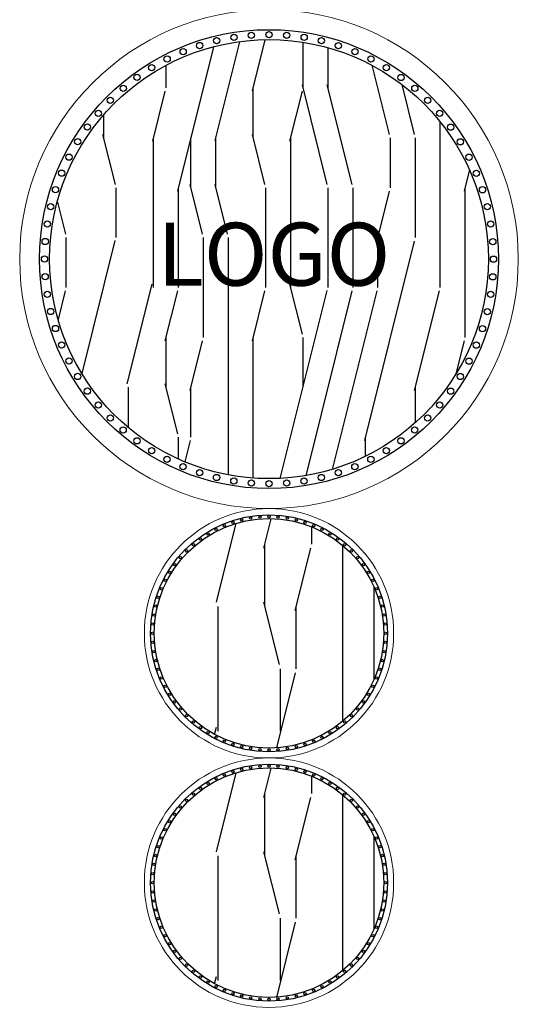
# Model space of a CAD drawing. Extents: x 34521855 to 69169907, y 3095180 to 6206322.
# Drawn here: x 34585954 to 34586454, y 3103266 to 3104253 of the extents above; entities that cross this region are included whole.
import ezdxf

# ---------------------------------------------------------------- set-up
doc = ezdxf.new("R2010")
doc.units = 0
doc.header["$LTSCALE"] = 10
doc.header["$MEASUREMENT"] = 0
doc.layers.add('0-2', color=2, linetype='Continuous', lineweight=5)
for name, color, linetype in [('0-D3', 4, 'Continuous'), ('0-D4', 6, 'Continuous'), ('A-填充', 251, 'Continuous')]:
    doc.layers.add(name, color=color, linetype=linetype)
doc.styles.add('_TCH_LABEL', font='COMPLEX', dxfattribs={"bigfont": 'GBCBIG'})

# ---------------------------------------------------------------- blocks, each defined once
blk = doc.blocks.new('*U120')
at = {"layer": '0-D4'}
blk.add_circle((0, 0), 1.18, dxfattribs=at)
blk = doc.blocks.new('*U121')
at = {"color": 0, "linetype": 'ByBlock', "lineweight": -2, "transparency": 16777216}
for p, rotation in [((43230736.17, 3880026.35), 8.999999999999984), ((43230745.29, 3880027.43), 4.499999999999928), ((43230763.62, 3880027.43), 355.5000000000001), ((43230772.74, 3880026.35), 350.9999999999999), ((43230709.73, 3880018.89), 22.49999999999999), ((43230718.34, 3880022.07), 17.99999999999997), ((43230727.17, 3880024.56), 13.49999999999998), ((43230781.74, 3880024.56), 346.5000000000001), ((43230790.57, 3880022.07), 342), ((43230799.18, 3880018.89), 337.4999999999999), ((43230693.39, 3880010.57), 31.50000000000001), ((43230701.4, 3880015.05), 27), ((43230807.51, 3880015.05), 333), ((43230815.52, 3880010.57), 328.4999999999999), ((43230678.56, 3879999.79), 40.5), ((43230685.76, 3880005.47), 35.99999999999999), ((43230823.15, 3880005.47), 323.9999999999999), ((43230830.35, 3879999.79), 319.5), ((43230665.59, 3879986.82), 49.50000000000001), ((43230671.82, 3879993.56), 45.00000000000001), ((43230837.09, 3879993.56), 315), ((43230843.32, 3879986.82), 310.5), ((43230659.91, 3879979.61), 54), ((43230849, 3879979.61), 306), ((43230654.81, 3879971.98), 58.50000000000001), ((43230854.1, 3879971.98), 301.5), ((43230650.33, 3879963.98), 63), ((43230858.58, 3879963.98), 297), ((43230643.31, 3879947.04), 72), ((43230646.49, 3879955.65), 67.5), ((43230862.42, 3879955.65), 292.5000000000001), ((43230865.6, 3879947.04), 288), ((43230640.82, 3879938.2), 76.5), ((43230868.09, 3879938.2), 283.4999999999999), ((43230639.03, 3879929.21), 81), ((43230869.88, 3879929.21), 279), ((43230637.95, 3879920.09), 85.5), ((43230870.96, 3879920.09), 274.5), ((43230637.59, 3879910.92), 90), ((43230871.32, 3879910.92), 270), ((43230637.95, 3879901.75), 94.5), ((43230870.96, 3879901.75), 265.5), ((43230639.03, 3879892.64), 99.00000000000001), ((43230869.88, 3879892.64), 261), ((43230640.82, 3879883.64), 103.5), ((43230868.09, 3879883.64), 256.5), ((43230643.31, 3879874.81), 108), ((43230865.6, 3879874.81), 252), ((43230646.49, 3879866.2), 112.5), ((43230862.42, 3879866.2), 247.5), ((43230650.33, 3879857.87), 117), ((43230654.81, 3879849.86), 121.5), ((43230854.1, 3879849.86), 238.5), ((43230858.58, 3879857.87), 243), ((43230659.91, 3879842.23), 126), ((43230849, 3879842.23), 234), ((43230665.59, 3879835.03), 130.5), ((43230843.32, 3879835.03), 229.5), ((43230671.82, 3879828.29), 135), ((43230678.56, 3879822.06), 139.5), ((43230830.35, 3879822.06), 220.5), ((43230837.09, 3879828.29), 225), ((43230685.76, 3879816.38), 144), ((43230693.39, 3879811.28), 148.5), ((43230815.52, 3879811.28), 211.5), ((43230823.15, 3879816.38), 216), ((43230701.4, 3879806.8), 153), ((43230709.73, 3879802.96), 157.5), ((43230718.34, 3879799.78), 162), ((43230790.57, 3879799.78), 197.9999999999999), ((43230799.18, 3879802.96), 202.5000000000001), ((43230807.51, 3879806.8), 207), ((43230727.17, 3879797.29), 166.5000000000001), ((43230736.17, 3879795.5), 171), ((43230745.29, 3879794.42), 175.5000000000001), ((43230754.45, 3879794.06), 180), ((43230763.62, 3879794.42), 184.4999999999999), ((43230772.74, 3879795.5), 189), ((43230781.74, 3879797.29), 193.4999999999999)]:
    blk.add_blockref('*U120', p, dxfattribs=dict(at, rotation=rotation))
blk.add_blockref('*U120', (43230754.45, 3880027.79), dxfattribs=at)
blk = doc.blocks.new('*U122')
at = {"layer": '0-D4'}
blk.add_circle((0, 0), 1.18, dxfattribs=at)
blk = doc.blocks.new('*U123')
at = {"color": 0, "linetype": 'ByBlock', "lineweight": -2, "transparency": 16777216}
for p, rotation in [((43230736.17, 3880026.35), 8.999999999999984), ((43230745.29, 3880027.43), 4.499999999999928), ((43230763.62, 3880027.43), 355.5000000000001), ((43230772.74, 3880026.35), 350.9999999999999), ((43230709.73, 3880018.89), 22.49999999999999), ((43230718.34, 3880022.07), 17.99999999999997), ((43230727.17, 3880024.56), 13.49999999999998), ((43230781.74, 3880024.56), 346.5000000000001), ((43230790.57, 3880022.07), 342), ((43230799.18, 3880018.89), 337.4999999999999), ((43230693.39, 3880010.57), 31.50000000000001), ((43230701.4, 3880015.05), 27), ((43230807.51, 3880015.05), 333), ((43230815.52, 3880010.57), 328.4999999999999), ((43230678.56, 3879999.79), 40.5), ((43230685.76, 3880005.47), 35.99999999999999), ((43230823.15, 3880005.47), 323.9999999999999), ((43230830.35, 3879999.79), 319.5), ((43230665.59, 3879986.82), 49.50000000000001), ((43230671.82, 3879993.56), 45.00000000000001), ((43230837.09, 3879993.56), 315), ((43230843.32, 3879986.82), 310.5), ((43230659.91, 3879979.61), 54), ((43230849, 3879979.61), 306), ((43230654.81, 3879971.98), 58.50000000000001), ((43230854.1, 3879971.98), 301.5), ((43230650.33, 3879963.98), 63), ((43230858.58, 3879963.98), 297), ((43230643.31, 3879947.04), 72), ((43230646.49, 3879955.65), 67.5), ((43230862.42, 3879955.65), 292.5000000000001), ((43230865.6, 3879947.04), 288), ((43230640.82, 3879938.2), 76.5), ((43230868.09, 3879938.2), 283.4999999999999), ((43230639.03, 3879929.21), 81), ((43230869.88, 3879929.21), 279), ((43230637.95, 3879920.09), 85.5), ((43230870.96, 3879920.09), 274.5), ((43230637.59, 3879910.92), 90), ((43230871.32, 3879910.92), 270), ((43230637.95, 3879901.75), 94.5), ((43230870.96, 3879901.75), 265.5), ((43230639.03, 3879892.64), 99.00000000000001), ((43230869.88, 3879892.64), 261), ((43230640.82, 3879883.64), 103.5), ((43230868.09, 3879883.64), 256.5), ((43230643.31, 3879874.81), 108), ((43230865.6, 3879874.81), 252), ((43230646.49, 3879866.2), 112.5), ((43230862.42, 3879866.2), 247.5), ((43230650.33, 3879857.87), 117), ((43230654.81, 3879849.86), 121.5), ((43230854.1, 3879849.86), 238.5), ((43230858.58, 3879857.87), 243), ((43230659.91, 3879842.23), 126), ((43230849, 3879842.23), 234), ((43230665.59, 3879835.03), 130.5), ((43230843.32, 3879835.03), 229.5), ((43230671.82, 3879828.29), 135), ((43230678.56, 3879822.06), 139.5), ((43230830.35, 3879822.06), 220.5), ((43230837.09, 3879828.29), 225), ((43230685.76, 3879816.38), 144), ((43230693.39, 3879811.28), 148.5), ((43230815.52, 3879811.28), 211.5), ((43230823.15, 3879816.38), 216), ((43230701.4, 3879806.8), 153), ((43230709.73, 3879802.96), 157.5), ((43230718.34, 3879799.78), 162), ((43230790.57, 3879799.78), 197.9999999999999), ((43230799.18, 3879802.96), 202.5000000000001), ((43230807.51, 3879806.8), 207), ((43230727.17, 3879797.29), 166.5000000000001), ((43230736.17, 3879795.5), 171), ((43230745.29, 3879794.42), 175.5000000000001), ((43230754.45, 3879794.06), 180), ((43230763.62, 3879794.42), 184.4999999999999), ((43230772.74, 3879795.5), 189), ((43230781.74, 3879797.29), 193.4999999999999)]:
    blk.add_blockref('*U122', p, dxfattribs=dict(at, rotation=rotation))
blk.add_blockref('*U122', (43230754.45, 3880027.79), dxfattribs=at)

msp = doc.modelspace()

# ---------------------------------------------------------------- hatches: boundary and pattern name
at = {"layer": 'A-填充'}
h = msp.add_hatch(dxfattribs=at)
h.set_pattern_fill('木纹面5', color=256, scale=500, angle=90)
h.set_pattern_definition([(90, (3e-08, 233.9), (-500, 3e-14), [100, -150, 50, -200]), (90, (-12.5, 583.9), (-500, 3e-14), [100, -400]), (90, (-37.5, 533.9), (-500, 3e-14), [50, -450]), (90, (-50, 258.9), (-500, 3e-14), [25, -350, 25, -100]), (90, (-75, 433.9), (-500, 3e-14), [100, -150, 25, -225]), (90, (-87.5, 308.9), (-500, 3e-14), [75, -425]), (90, (-100, 433.9), (-500, 3e-14), [150, -350]), (90, (-112.5, 283.9), (-500, 3e-14), [100, -400]), (90, (-125, 483.9), (-500, 3e-14), [250, -250]), (90, (-150, 333.9), (-500, 3e-14), [50, -150, 100, -200]), (90, (-162.5, 683.9), (-500, 3e-14), [100, -400]), (90, (-175, 583.9), (-500, 3e-14), [50, -450]), (90, (-187.5, 483.9), (-500, 3e-14), [50, -450]), (90, (-200, 233.9), (-500, 3e-14), [100, -400]), (90, (-212.5, 483.9), (-500, 3e-14), [100, -400]), (90, (-237.5, 483.9), (-500, 3e-14), [100, -100, 100, -200]), (90, (-262.5, 383.9), (-500, 3e-14), [50, -250, 100, -100]), (90, (-275, 483.9), (-500, 3e-14), [150, -350]), (90, (-300, 483.9), (-500, 3e-14), [100, -400]), (90, (-312.5, 283.9), (-500, 3e-14), [150, -200, 50, -100]), (90, (-337.5, 283.9), (-500, 3e-14), [250, -250]), (90, (-350, 583.9), (-500, 3e-14), [50, -450]), (90, (-362.5, 433.9), (-500, 3e-14), [100, -400]), (90, (-375, 333.9), (-500, 3e-14), [50, -200, 50, -200]), (90, (-387.5, 283.9), (-500, 3e-14), [50, -150, 100, -200]), (90, (-400, 383.9), (-500, 3e-14), [50, -250, 50, -150]), (90, (-412.5, 483.9), (-500, 3e-14), [150, -350]), (90, (-437.5, 283.9), (-500, 3e-14), [100, -400]), (90, (-450, 533.9), (-500, 3e-14), [50, -450]), (90, (-462.5, 633.9), (-500, 3e-14), [50, -450]), (104.03624347, (-37.5, 583.91), (2e-08, 500), [51.5, -2010.052763]), (104.03624347, (-150, 633.91), (2e-08, 500), [51.5, -2010.052763]), (104.03624347, (-450, 583.91), (2e-08, 500), [51.5, -2010.052763]), (104.03624347, (-262.5, 433.91), (2e-08, 500), [51.5, -2010.052763]), (104.03624347, (-337.5, 533.91), (2e-08, 500), [51.5, -2010.052763]), (104.03624347, (-300, 583.91), (2e-08, 500), [51.5, -2010.052763]), (104.03624347, (-387.5, 333.91), (2e-08, 500), [51.5, -2010.052763]), (104.03624347, (-362.5, 533.91), (2e-08, 500), [51.5, -2010.052763]), (104.03624347, (-175, 633.91), (2e-08, 500), [103, -1958.552763]), (104.03624347, (-212.5, 583.91), (2e-08, 500), [103, -1958.552763]), (104.03624347, (-237.5, 583.91), (2e-08, 500), [103, -1958.552763]), (255.96375653, (-75, 433.91), (2e-08, -500), [51.5, -103, 51.5, -1855.552763]), (255.96375653, (-150, 333.91), (2e-08, -500), [51.5, -2010.052763]), (255.96375653, (-375, 333.91), (2e-08, -500), [103, -1958.552763]), (284.03624347, (-12.5, 583.91), (-2e-08, -500), [51.5, -2010.052763]), (75.96375653, (-12.5, 683.91), (-2e-08, 500), [51.5, -2010.052763]), (75.96375653, (-187.5, 533.91), (-2e-08, 500), [51.5, -2010.052763]), (75.96375653, (-275, 633.91), (-2e-08, 500), [51.5, -2010.052763]), (75.96375653, (-312.5, 433.91), (-2e-08, 500), [51.5, -2010.052763]), (75.96375653, (-375, 383.91), (-2e-08, 500), [51.5, -2010.052763]), (75.96375653, (-400, 433.91), (-2e-08, 500), [51.5, -2010.052763]), (75.96375653, (-312.5, 433.91), (-2e-08, 500), [51.5, -2010.052763]), (75.96375653, (-387.5, 583.91), (-2e-08, 500), [206, -1855.552763]), (75.96375653, (-50, 283.91), (-2e-08, 500), [206, -1855.552763]), (75.96375653, (-87.5, 333.91), (-2e-08, 500), [206, -1855.552763]), (75.96375653, (-112.5, 383.91), (-2e-08, 500), [51.5, -103, 103, -1804.052763]), (75.96375653, (-150, 383.91), (-2e-08, 500), [103, -103, 103, -1752.552763]), (75.96375653, (-200, 333.91), (-2e-08, 500), [206, -1855.552763]), (75.96375653, (-237.5, 283.91), (-2e-08, 500), [206, -1855.552763]), (75.96375653, (-262.5, 283.91), (-2e-08, 500), [206, -1855.552763]), (75.96375653, (-412.5, 633.91), (-2e-08, 500), [51.5, -2010.052763]), (75.96376753, (-462.5, 683.91), (-9.6e-05, 500), [103, -1958.552763]), (75.96376753, (-437.5, 383.91), (-9.6e-05, 500), [103, -1958.552763]), (75.96375753, (3e-08, 333.91), (-8.74e-06, 500), [206, -1855.552763]), (75.96375753, (-350, 633.91), (-8.74e-06, 500), [154.5, -1907.052763]), (75.96375753, (-312.5, 683.91), (-8.74e-06, 500), [309, -1752.552763])])
edge = h.paths.add_edge_path()
edge.add_arc((34586203.56, 3104012.65), 220, 0, 360)
h = msp.add_hatch(dxfattribs=at)
h.set_pattern_fill('木纹面5', color=256, scale=625, angle=90)
h.set_pattern_definition([(90, (-8644550.9, -774648.3), (-625, 4e-14), [125, -187.5, 62.5, -250]), (90, (-8644566.5, -774210.8), (-625, 4e-14), [125, -500]), (90, (-8644597.77, -774273.3), (-625, 4e-14), [62.5, -562.5]), (90, (-8644613.4, -774617), (-625, 4e-14), [31.25, -437.5, 31.25, -125]), (90, (-8644644.64, -774398.3), (-625, 4e-14), [125, -187.5, 31.25, -281.25]), (90, (-8644660.27, -774554.5), (-625, 4e-14), [93.75, -531.25]), (90, (-8644675.9, -774398.3), (-625, 4e-14), [187.5, -437.5]), (90, (-8644691.5, -774585.8), (-625, 4e-14), [125, -500]), (90, (-8644707.14, -774335.8), (-625, 4e-14), [312.5, -312.5]), (90, (-8644738.4, -774523.3), (-625, 4e-14), [62.5, -187.5, 125, -250]), (90, (-8644754, -774085.8), (-625, 4e-14), [125, -500]), (90, (-8644769.64, -774210.8), (-625, 4e-14), [62.5, -562.5]), (90, (-8644785.27, -774335.8), (-625, 4e-14), [62.5, -562.5]), (90, (-8644800.9, -774648.3), (-625, 4e-14), [125, -500]), (90, (-8644816.5, -774335.8), (-625, 4e-14), [125, -500]), (90, (-8644847.77, -774335.8), (-625, 4e-14), [125, -125, 125, -250]), (90, (-8644879, -774460.8), (-625, 4e-14), [62.5, -312.5, 125, -125]), (90, (-8644894.64, -774335.8), (-625, 4e-14), [187.5, -437.5]), (90, (-8644925.9, -774335.8), (-625, 4e-14), [125, -500]), (90, (-8644941.5, -774585.8), (-625, 4e-14), [187.5, -250, 62.5, -125]), (90, (-8644972.77, -774585.8), (-625, 4e-14), [312.5, -312.5]), (90, (-8644988.4, -774210.8), (-625, 4e-14), [62.5, -562.5]), (90, (-8645004, -774398.3), (-625, 4e-14), [125, -500]), (90, (-8645019.64, -774523.3), (-625, 4e-14), [62.5, -250, 62.5, -250]), (90, (-8645035.27, -774585.8), (-625, 4e-14), [62.5, -187.5, 125, -250]), (90, (-8645050.9, -774460.8), (-625, 4e-14), [62.5, -312.5, 62.5, -187.5]), (90, (-8645066.5, -774335.8), (-625, 4e-14), [187.5, -437.5]), (90, (-8645097.77, -774585.8), (-625, 4e-14), [125, -500]), (90, (-8645113.4, -774273.3), (-625, 4e-14), [62.5, -562.5]), (90, (-8645129, -774148.3), (-625, 4e-14), [62.5, -562.5]), (104.03624347, (-8644597.77, -774210.78), (2e-08, 625), [64.375, -2512.565954]), (104.03624347, (-8644738.39, -774148.28), (2e-08, 625), [64.375, -2512.565954]), (104.03624347, (-8645113.39, -774210.78), (2e-08, 625), [64.375, -2512.565954]), (104.03624347, (-8644879.02, -774398.28), (2e-08, 625), [64.375, -2512.565954]), (104.03624347, (-8644972.77, -774273.28), (2e-08, 625), [64.375, -2512.565954]), (104.03624347, (-8644925.89, -774210.78), (2e-08, 625), [64.375, -2512.565954]), (104.03624347, (-8645035.27, -774523.28), (2e-08, 625), [64.375, -2512.565954]), (104.03624347, (-8645004.02, -774273.28), (2e-08, 625), [64.375, -2512.565954]), (104.03624347, (-8644769.64, -774148.28), (2e-08, 625), [128.75, -2448.190954]), (104.03624347, (-8644816.52, -774210.78), (2e-08, 625), [128.75, -2448.190954]), (104.03624347, (-8644847.77, -774210.78), (2e-08, 625), [128.75, -2448.190954]), (255.96375653, (-8644644.64, -774398.28), (2e-08, -625), [64.375, -128.75, 64.375, -2319.4409538]), (255.96375653, (-8644738.39, -774523.28), (2e-08, -625), [64.375, -2512.565954]), (255.96375653, (-8645019.64, -774523.28), (2e-08, -625), [128.75, -2448.190954]), (284.03624347, (-8644566.52, -774210.78), (-2e-08, -625), [64.375, -2512.565954]), (75.96375653, (-8644566.52, -774085.78), (-2e-08, 625), [64.375, -2512.565954]), (75.96375653, (-8644785.27, -774273.28), (-2e-08, 625), [64.375, -2512.565954]), (75.96375653, (-8644894.64, -774148.28), (-2e-08, 625), [64.375, -2512.565954]), (75.96375653, (-8644941.52, -774398.28), (-2e-08, 625), [64.375, -2512.565954]), (75.96375653, (-8645019.64, -774460.78), (-2e-08, 625), [64.375, -2512.565954]), (75.96375653, (-8645050.89, -774398.28), (-2e-08, 625), [64.375, -2512.565954]), (75.96375653, (-8644941.52, -774398.28), (-2e-08, 625), [64.375, -2512.565954]), (75.96375653, (-8645035.27, -774210.78), (-2e-08, 625), [257.5, -2319.440954]), (75.96375653, (-8644613.39, -774585.78), (-2e-08, 625), [257.5, -2319.440954]), (75.96375653, (-8644660.27, -774523.28), (-2e-08, 625), [257.5, -2319.440954]), (75.96375653, (-8644691.52, -774460.78), (-2e-08, 625), [64.375, -128.75, 128.75, -2255.0659538]), (75.96375653, (-8644738.39, -774460.78), (-2e-08, 625), [128.75, -128.75, 128.75, -2190.6909538]), (75.96375653, (-8644800.89, -774523.28), (-2e-08, 625), [257.5, -2319.440954]), (75.96375653, (-8644847.77, -774585.78), (-2e-08, 625), [257.5, -2319.440954]), (75.96375653, (-8644879.02, -774585.78), (-2e-08, 625), [257.5, -2319.440954]), (75.96375653, (-8645066.52, -774148.28), (-2e-08, 625), [64.375, -2512.565954]), (75.96376753, (-8645129.02, -774085.78), (-0.00012, 625), [128.75, -2448.190954]), (75.96376753, (-8645097.77, -774460.78), (-0.00012, 625), [128.75, -2448.190954]), (75.96375753, (-8644550.89, -774523.28), (-1.093e-05, 625), [257.5, -2319.440954]), (75.96375753, (-8644988.39, -774148.28), (-1.093e-05, 625), [193.125, -2383.815954]), (75.96375753, (-8644941.52, -774085.78), (-1.093e-05, 625), [386.25, -2190.690954])])
edge = h.paths.add_edge_path()
edge.add_arc((34586203.56, 3103637.65), 115, 0, 360)
h = msp.add_hatch(dxfattribs=at)
h.set_pattern_fill('木纹面5', color=256, scale=625, angle=90)
h.set_pattern_definition([(90, (-8644550.9, -774898.3), (-625, 4e-14), [125, -187.5, 62.5, -250]), (90, (-8644566.5, -774460.8), (-625, 4e-14), [125, -500]), (90, (-8644597.77, -774523.3), (-625, 4e-14), [62.5, -562.5]), (90, (-8644613.4, -774867), (-625, 4e-14), [31.25, -437.5, 31.25, -125]), (90, (-8644644.64, -774648.3), (-625, 4e-14), [125, -187.5, 31.25, -281.25]), (90, (-8644660.27, -774804.5), (-625, 4e-14), [93.75, -531.25]), (90, (-8644675.9, -774648.3), (-625, 4e-14), [187.5, -437.5]), (90, (-8644691.5, -774835.8), (-625, 4e-14), [125, -500]), (90, (-8644707.14, -774585.8), (-625, 4e-14), [312.5, -312.5]), (90, (-8644738.4, -774773.3), (-625, 4e-14), [62.5, -187.5, 125, -250]), (90, (-8644754, -774335.8), (-625, 4e-14), [125, -500]), (90, (-8644769.64, -774460.8), (-625, 4e-14), [62.5, -562.5]), (90, (-8644785.27, -774585.8), (-625, 4e-14), [62.5, -562.5]), (90, (-8644800.9, -774898.3), (-625, 4e-14), [125, -500]), (90, (-8644816.5, -774585.8), (-625, 4e-14), [125, -500]), (90, (-8644847.77, -774585.8), (-625, 4e-14), [125, -125, 125, -250]), (90, (-8644879, -774710.8), (-625, 4e-14), [62.5, -312.5, 125, -125]), (90, (-8644894.64, -774585.8), (-625, 4e-14), [187.5, -437.5]), (90, (-8644925.9, -774585.8), (-625, 4e-14), [125, -500]), (90, (-8644941.5, -774835.8), (-625, 4e-14), [187.5, -250, 62.5, -125]), (90, (-8644972.77, -774835.8), (-625, 4e-14), [312.5, -312.5]), (90, (-8644988.4, -774460.8), (-625, 4e-14), [62.5, -562.5]), (90, (-8645004, -774648.3), (-625, 4e-14), [125, -500]), (90, (-8645019.64, -774773.3), (-625, 4e-14), [62.5, -250, 62.5, -250]), (90, (-8645035.27, -774835.8), (-625, 4e-14), [62.5, -187.5, 125, -250]), (90, (-8645050.9, -774710.8), (-625, 4e-14), [62.5, -312.5, 62.5, -187.5]), (90, (-8645066.5, -774585.8), (-625, 4e-14), [187.5, -437.5]), (90, (-8645097.77, -774835.8), (-625, 4e-14), [125, -500]), (90, (-8645113.4, -774523.3), (-625, 4e-14), [62.5, -562.5]), (90, (-8645129, -774398.3), (-625, 4e-14), [62.5, -562.5]), (104.03624347, (-8644597.77, -774460.78), (2e-08, 625), [64.375, -2512.565954]), (104.03624347, (-8644738.39, -774398.28), (2e-08, 625), [64.375, -2512.565954]), (104.03624347, (-8645113.39, -774460.78), (2e-08, 625), [64.375, -2512.565954]), (104.03624347, (-8644879.02, -774648.28), (2e-08, 625), [64.375, -2512.565954]), (104.03624347, (-8644972.77, -774523.28), (2e-08, 625), [64.375, -2512.565954]), (104.03624347, (-8644925.89, -774460.78), (2e-08, 625), [64.375, -2512.565954]), (104.03624347, (-8645035.27, -774773.28), (2e-08, 625), [64.375, -2512.565954]), (104.03624347, (-8645004.02, -774523.28), (2e-08, 625), [64.375, -2512.565954]), (104.03624347, (-8644769.64, -774398.28), (2e-08, 625), [128.75, -2448.190954]), (104.03624347, (-8644816.52, -774460.78), (2e-08, 625), [128.75, -2448.190954]), (104.03624347, (-8644847.77, -774460.78), (2e-08, 625), [128.75, -2448.190954]), (255.96375653, (-8644644.64, -774648.28), (2e-08, -625), [64.375, -128.75, 64.375, -2319.4409538]), (255.96375653, (-8644738.39, -774773.28), (2e-08, -625), [64.375, -2512.565954]), (255.96375653, (-8645019.64, -774773.28), (2e-08, -625), [128.75, -2448.190954]), (284.03624347, (-8644566.52, -774460.78), (-2e-08, -625), [64.375, -2512.565954]), (75.96375653, (-8644566.52, -774335.78), (-2e-08, 625), [64.375, -2512.565954]), (75.96375653, (-8644785.27, -774523.28), (-2e-08, 625), [64.375, -2512.565954]), (75.96375653, (-8644894.64, -774398.28), (-2e-08, 625), [64.375, -2512.565954]), (75.96375653, (-8644941.52, -774648.28), (-2e-08, 625), [64.375, -2512.565954]), (75.96375653, (-8645019.64, -774710.78), (-2e-08, 625), [64.375, -2512.565954]), (75.96375653, (-8645050.89, -774648.28), (-2e-08, 625), [64.375, -2512.565954]), (75.96375653, (-8644941.52, -774648.28), (-2e-08, 625), [64.375, -2512.565954]), (75.96375653, (-8645035.27, -774460.78), (-2e-08, 625), [257.5, -2319.440954]), (75.96375653, (-8644613.39, -774835.78), (-2e-08, 625), [257.5, -2319.440954]), (75.96375653, (-8644660.27, -774773.28), (-2e-08, 625), [257.5, -2319.440954]), (75.96375653, (-8644691.52, -774710.78), (-2e-08, 625), [64.375, -128.75, 128.75, -2255.0659538]), (75.96375653, (-8644738.39, -774710.78), (-2e-08, 625), [128.75, -128.75, 128.75, -2190.6909538]), (75.96375653, (-8644800.89, -774773.28), (-2e-08, 625), [257.5, -2319.440954]), (75.96375653, (-8644847.77, -774835.78), (-2e-08, 625), [257.5, -2319.440954]), (75.96375653, (-8644879.02, -774835.78), (-2e-08, 625), [257.5, -2319.440954]), (75.96375653, (-8645066.52, -774398.28), (-2e-08, 625), [64.375, -2512.565954]), (75.96376753, (-8645129.02, -774335.78), (-0.00012, 625), [128.75, -2448.190954]), (75.96376753, (-8645097.77, -774710.78), (-0.00012, 625), [128.75, -2448.190954]), (75.96375753, (-8644550.89, -774773.28), (-1.093e-05, 625), [257.5, -2319.440954]), (75.96375753, (-8644988.39, -774398.28), (-1.093e-05, 625), [193.125, -2383.815954]), (75.96375753, (-8644941.52, -774335.78), (-1.093e-05, 625), [386.25, -2190.690954])])
edge = h.paths.add_edge_path()
edge.add_arc((34586203.56, 3103387.65), 115, 0, 360)

# ---------------------------------------------------------------- linework, layer by layer
at = {"layer": '0-2'}
for centre, radius in [((34586203.56, 3104012.65), 250), ((34586203.56, 3103637.65), 125), ((34586203.56, 3103387.65), 125)]:
    msp.add_circle(centre, radius, dxfattribs=at)
at = {"layer": '0-D3'}
for centre, radius in [((34586203.56, 3104012.65), 230), ((34586203.56, 3104012.65), 220), ((34586203.56, 3103637.65), 118.75), ((34586203.56, 3103637.65), 115), ((34586203.56, 3103387.65), 118.75), ((34586203.56, 3103387.65), 115)]:
    msp.add_circle(centre, radius, dxfattribs=at)
at = {"layer": '0-D4'}
for centre in [(34586168.39, 3104234.98), (34586185.94, 3104237.06), (34586203.61, 3104237.75), (34586221.27, 3104237.05), (34586238.82, 3104234.97), (34586134.04, 3104226.74), (34586151.06, 3104231.54), (34586256.15, 3104231.52), (34586273.16, 3104226.72), (34586101.41, 3104213.23), (34586117.46, 3104220.63), (34586289.74, 3104220.6), (34586305.79, 3104213.2), (34586085.98, 3104204.6), (34586321.21, 3104204.56), (34586071.29, 3104194.78), (34586335.91, 3104194.73), (34586057.4, 3104183.84), (34586349.79, 3104183.79), (34586044.42, 3104171.85), (34586362.76, 3104171.79), (34586032.42, 3104158.87), (34586374.76, 3104158.81), (34586021.48, 3104144.99), (34586385.7, 3104144.93), (34586011.66, 3104130.3), (34586395.52, 3104130.23), (34586003.02, 3104114.88), (34586404.15, 3104114.81), (34585995.61, 3104098.83), (34586411.55, 3104098.75), (34585989.49, 3104082.25), (34586417.66, 3104082.17), (34585984.69, 3104065.24), (34586422.45, 3104065.16), (34585981.24, 3104047.9), (34586425.9, 3104047.82), (34585979.16, 3104030.35), (34586427.97, 3104030.27), (34585978.46, 3104012.69), (34586428.66, 3104012.61), (34585979.15, 3103995.03), (34586427.97, 3103994.95), (34585981.23, 3103977.48), (34586425.89, 3103977.39), (34585984.67, 3103960.14), (34586422.44, 3103960.06), (34585989.47, 3103943.13), (34586417.63, 3103943.05), (34585995.58, 3103926.54), (34586411.51, 3103926.47), (34586002.98, 3103910.49), (34586404.11, 3103910.42), (34586011.61, 3103895.07), (34586395.47, 3103895), (34586021.43, 3103880.37), (34586385.65, 3103880.3), (34586032.37, 3103866.49), (34586374.7, 3103866.43), (34586044.36, 3103853.51), (34586362.7, 3103853.45), (34586057.34, 3103841.51), (34586349.72, 3103841.45), (34586071.22, 3103830.56), (34586335.84, 3103830.51), (34586085.91, 3103820.74), (34586321.14, 3103820.7), (34586101.33, 3103812.1), (34586305.72, 3103812.06), (34586117.38, 3103804.7), (34586133.96, 3103798.58), (34586273.08, 3103798.55), (34586289.67, 3103804.67), (34586150.97, 3103793.78), (34586168.31, 3103790.33), (34586185.86, 3103788.24), (34586221.18, 3103788.24), (34586238.74, 3103790.31), (34586256.07, 3103793.76), (34586203.52, 3103787.55)]:
    msp.add_circle(centre, 3.14, dxfattribs=at)

# ---------------------------------------------------------------- block references
for name, p in [('*U123', (-8644550.89, -776273.28)), ('*U121', (-8644550.89, -776523.28))]:
    msp.add_blockref(name, p)

# ---------------------------------------------------------------- texts
at = {"insert": (34586091.53, 3104049.16), "char_height": 63.077, "attachment_point": 1, "style": '_TCH_LABEL'}
msp.add_mtext_dynamic_manual_height_columns('LOGO', width=388.7286, gutter_width=12.5, heights=[0], dxfattribs=at)

doc.saveas('drawing.dxf')
